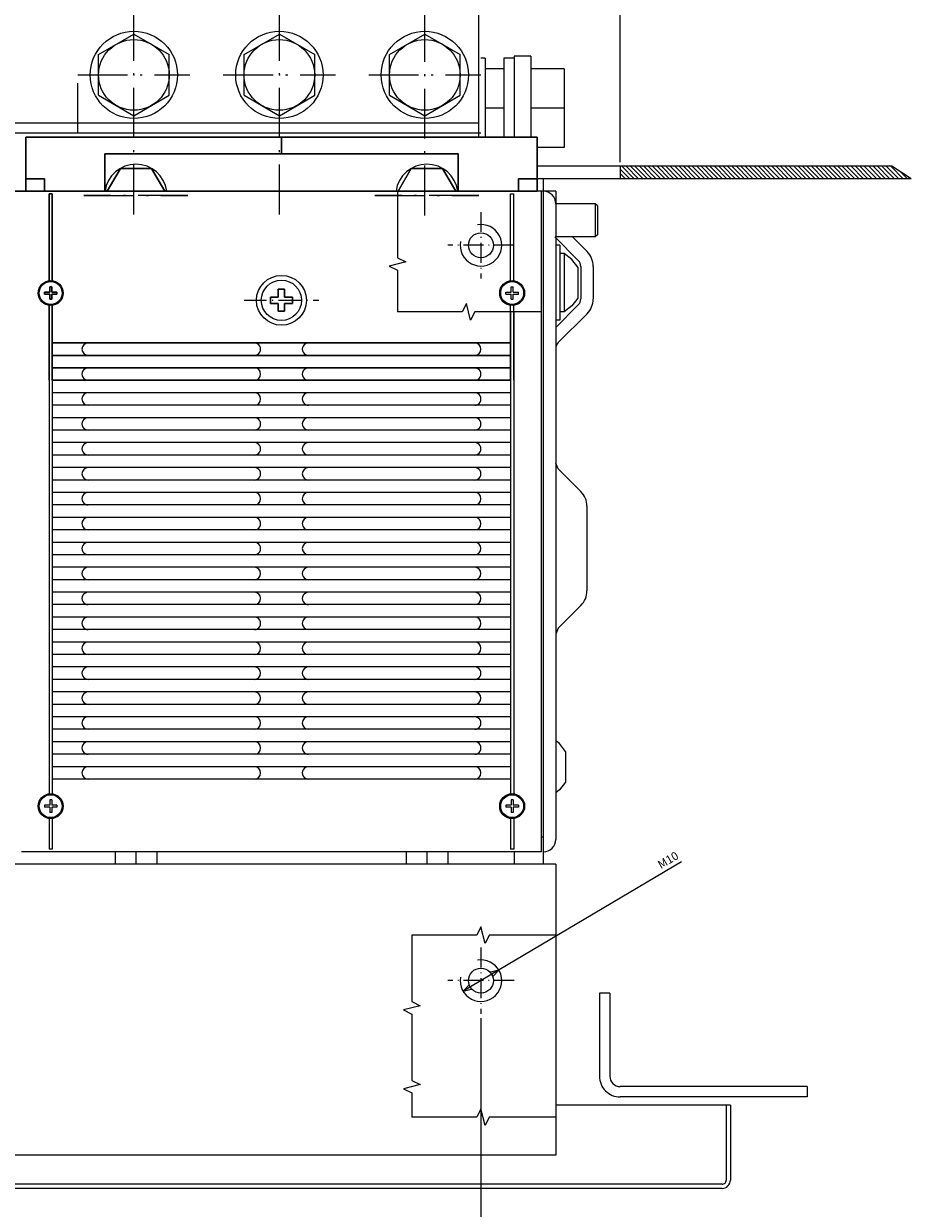
# Model space of a CAD drawing. Extents: x 79 to 2701, y -498 to 903.
# Drawn here: x 1116 to 1330, y -303 to -18 of the extents above; entities that cross this region are included whole.
import ezdxf
from ezdxf.enums import TextEntityAlignment as Align

# ---------------------------------------------------------------- set-up
doc = ezdxf.new("R2010")
doc.units = 0
doc.linetypes.add('DASHDOT', pattern=[18.5, 12, -3, 0.5, -3])
doc.linetypes.add('DASHSPACE', pattern=[30, 12, -18])
doc.layers.get('0').update_dxf_attribs({"linetype": 'CONTINUOUS'})
doc.styles.get("Standard").update_dxf_attribs({"font": 'isocp.shx'})

# ---------------------------------------------------------------- blocks, each defined once
blk = doc.blocks.new('BLOCK7')
at = {"color": 150, "ltscale": 0.458764}
for p, q in [((-433.875, -42.999947), (-433.875, -61.350506)), ((-433.125, -42.99995), (-433.125, -61.35051))]:
    blk.add_line(p, q, dxfattribs=at)
at = {"color": 150}
for p, q in [((-322.875, -43.000046), (-433.125, -42.99995)), ((-322.875, -46.000046), (-433.125, -45.99995)), ((-322.875, -49.000046), (-433.125, -48.99995)), ((-322.875, -52.000046), (-433.125, -51.99995)), ((-433.875, -66.649551), (-433.875, -87.878677)), ((-433.125, -66.649551), (-433.125, -87.878677)), ((-322.875031, -66.649582), (-322.875031, -87.878708)), ((-322.125031, -66.649582), (-322.125031, -87.878708))]:
    blk.add_line(p, q, dxfattribs=at)
at = {"color": 150, "ltscale": 0.458761}
blk.add_line((-322.875, -43.000046), (-322.875, -61.350479), dxfattribs=at)
at = {"color": 150, "ltscale": 0.458762}
blk.add_line((-322.125031, -43.000046), (-322.125031, -61.350544), dxfattribs=at)
at = {"color": 1, "ltscale": 0.0475}
for p, q in [((-378.75, -59.60001), (-378.75, -61.500008)), ((-377.25, -59.60001), (-377.25, -61.500008)), ((-378.75, -61.500008), (-380.649994, -61.500008)), ((-375.350006, -61.500008), (-377.25, -61.500008)), ((-378.75, -63.000008), (-380.649994, -63.000008)), ((-378.75, -63.000008), (-378.75, -64.900009)), ((-375.350006, -63.000008), (-377.25, -63.000008)), ((-377.25, -63.000008), (-377.25, -64.900009))]:
    blk.add_line(p, q, dxfattribs=at)
at = {"color": 1, "ltscale": 0.0375}
for p, q in [((-377.25, -59.60001), (-378.75, -59.60001)), ((-380.649994, -61.500008), (-380.649994, -63.000008)), ((-375.350006, -61.500008), (-375.350006, -63.000008)), ((-377.25, -64.900009), (-378.75, -64.900009))]:
    blk.add_line(p, q, dxfattribs=at)
at = {"color": 1, "ltscale": 0.03125}
for p, q in [((-433.75, -62.500031), (-433.75, -63.750031)), ((-433.25, -62.500031), (-433.25, -63.750031)), ((-322.750031, -62.500061), (-322.750031, -63.750061)), ((-322.250031, -62.500061), (-322.250031, -63.750061)), ((-433.75, -63.750031), (-435, -63.750031)), ((-433.75, -64.250031), (-435, -64.250031)), ((-433.75, -64.250031), (-433.75, -65.500031)), ((-432, -63.750031), (-433.25, -63.750031)), ((-433.25, -64.250031), (-433.25, -65.500031)), ((-432, -64.250031), (-433.25, -64.250031)), ((-322.750031, -63.750061), (-324.000031, -63.750061)), ((-322.750031, -64.250061), (-324.000031, -64.250061)), ((-322.750031, -64.250061), (-322.750031, -65.500061)), ((-321.000031, -63.750061), (-322.250031, -63.750061)), ((-321.000031, -64.250061), (-322.250031, -64.250061)), ((-322.250031, -64.250061), (-322.250031, -65.500061))]:
    blk.add_line(p, q, dxfattribs=at)
at = {"color": 1, "ltscale": 0.0125}
for p, q in [((-433.25, -62.500031), (-433.75, -62.500031)), ((-322.250031, -62.500061), (-322.750031, -62.500061)), ((-435, -63.750031), (-435, -64.250031)), ((-433.25, -65.500031), (-433.75, -65.500031)), ((-432, -63.750031), (-432, -64.250031)), ((-324.000031, -63.750061), (-324.000031, -64.250061)), ((-322.250031, -65.500061), (-322.750031, -65.500061)), ((-321.000031, -63.750061), (-321.000031, -64.250061))]:
    blk.add_line(p, q, dxfattribs=at)
at = {"color": 7, "linetype": 'DASHDOT', "ltscale": 0.449999}
blk.add_line((-369, -62.250008), (-386.999969, -62.250008), dxfattribs=at)
at = {"color": 7, "linetype": 'DASHDOT'}
for p, q in [((-412.5, -82.681625), (-412.5, -134.500244)), ((-377.5, -82.917992), (-377.5, -305.789307)), ((-342.5, -82.917992), (-342.5, -134.500244)), ((-400.500031, -87.500031), (-425.499939, -87.500031)), ((-330.500092, -87.500069), (-355.499908, -87.500069)), ((-399, -116.500259), (-426, -116.500259)), ((-364, -116.500259), (-391, -116.500259)), ((-329, -116.500259), (-356, -116.500259))]:
    blk.add_line(p, q, dxfattribs=at)
at = {"color": 150, "ltscale": 0.01875}
for p, q in [((-433.125, -87.878677), (-433.875, -87.878677)), ((-322.125031, -87.878708), (-322.875031, -87.878708))]:
    blk.add_line(p, q, dxfattribs=at)
at = {"color": 4, "ltscale": 0.325}
for p, q in [((-439.5, -88.499954), (-439.5, -101.499954)), ((-316.5, -88.499985), (-316.5, -101.499985))]:
    blk.add_line(p, q, dxfattribs=at)
at = {"color": 4}
for p, q in [((-190.5, -88.500023), (-439.5, -88.500023)), ((-316.5, -101.499969), (-439.5, -101.499969))]:
    blk.add_line(p, q, dxfattribs=at)
at = {"color": 4, "ltscale": 0.075}
for p, q in [((-435, -88.499954), (-435, -91.499954)), ((-321, -88.499985), (-321, -91.499985))]:
    blk.add_line(p, q, dxfattribs=at)
at = {"color": 7, "ltscale": 0.224999}
for p, q in [((-420.5, -88.500015), (-420.5, -97.499985)), ((-335.5, -88.500015), (-335.5, -97.499985))]:
    blk.add_line(p, q, dxfattribs=at)
at = {"color": 1, "ltscale": 0.15877}
for p, q in [((-416.752777, -93.999977), (-419.928162, -88.500008)), ((-406.071808, -88.500008), (-409.247192, -93.999977))]:
    blk.add_line(p, q, dxfattribs=at)
at = {"color": 1, "ltscale": 0.158771}
for p, q in [((-346.752777, -93.999977), (-349.928192, -88.500008)), ((-336.071808, -88.500008), (-339.247223, -93.999977))]:
    blk.add_line(p, q, dxfattribs=at)
at = {"color": 4, "ltscale": 0.1125}
for p, q in [((-435, -91.499954), (-439.5, -91.499954)), ((-316.5, -91.499985), (-321, -91.499985))]:
    blk.add_line(p, q, dxfattribs=at)
at = {"color": 1, "ltscale": 0.187639}
for p, q in [((-409.247223, -93.999985), (-416.752777, -93.999985)), ((-339.247223, -93.999985), (-346.752777, -93.999985))]:
    blk.add_line(p, q, dxfattribs=at)
at = {"color": 7}
for p, q in [((-335.5, -97.499985), (-420.5, -97.499985)), ((-425.5, -101.50013), (-425.5, -149.500244)), ((-203.5, -105.000252), (-425.5, -105.000252))]:
    blk.add_line(p, q, dxfattribs=at)
at = {"color": 4, "ltscale": 0.1}
blk.add_line((-378, -97.499985), (-378, -101.499969), dxfattribs=at)
at = {"color": 7, "linetype": 'DASHSPACE'}
blk.add_line((-329, -102.500259), (-329, -134.500244), dxfattribs=at)
at = {"color": 3, "ltscale": 0.245374}
for p, q in [((-412.5, -106.685303), (-421, -111.592781)), ((-404, -111.592781), (-412.5, -106.685303)), ((-377.5, -106.685303), (-386, -111.592781)), ((-369, -111.592781), (-377.5, -106.685303)), ((-342.5, -106.685303), (-351, -111.592781)), ((-334, -111.592781), (-342.5, -106.685303)), ((-421, -111.592781), (-421, -121.40773)), ((-404, -111.592781), (-404, -121.40773)), ((-386, -111.592781), (-386, -121.40773)), ((-369, -111.592781), (-369, -121.40773)), ((-351, -111.592781), (-351, -121.40773)), ((-334, -111.592781), (-334, -121.40773)), ((-412.5, -126.315208), (-421, -121.40773)), ((-404, -121.40773), (-412.5, -126.315208)), ((-377.5, -126.315208), (-386, -121.40773)), ((-369, -121.40773), (-377.5, -126.315208)), ((-342.5, -126.315208), (-351, -121.40773)), ((-334, -121.40773), (-342.5, -126.315208))]:
    blk.add_line(p, q, dxfattribs=at)
at = {"color": 150}
for centre, radius in [((-378, -62.250008), 5.999986), ((-433.5, -64.000031), 2.999999), ((-322.500031, -64.000061), 3.000001)]:
    blk.add_circle(centre, radius, dxfattribs=at)
at = {"color": 1}
for centre, radius in [((-378, -62.250004), 4.837983), ((-433.499969, -64.000038), 2.749987), ((-322.5, -64.000069), 2.749983)]:
    blk.add_circle(centre, radius, dxfattribs=at)
at = {"color": 7}
for centre in [(-412.5, -116.500259), (-377.5, -116.500259), (-342.5, -116.500259)]:
    blk.add_circle(centre, 10.5, dxfattribs=at)
at = {"color": 3}
for centre in [(-412.5, -116.500259), (-377.5, -116.500259), (-342.5, -116.500259)]:
    blk.add_circle(centre, 8.5, dxfattribs=at)
at = {"color": 150}
for centre, radius, start, end in [((-424.500031, -44.499985), 1.500024, 89.998826, 270.001), ((-384.5, -44.500038), 1.499986, 269.999852, 90.000137), ((-371.499969, -44.499966), 1.500056, 90.001421, 269.998589), ((-331.499969, -44.500084), 1.499957, 269.999217, 90.000957), ((-424.499939, -50.499943), 1.500066, 90.001503, 269.998377), ((-384.5, -50.500042), 1.499982, 269.999777, 90.000192), ((-371.500061, -50.500019), 1.500005, 89.997706, 270.002297), ((-331.500061, -50.500046), 1.499995, 270.002045, 89.998061)]:
    blk.add_arc(centre, radius, start, end, dxfattribs=at)
at = {"color": 1}
for centre, radius, start, end in [((-413, -87.500031), 7.499954, 187.662206, 352.33779), ((-343, -87.500069), 7.499912, 187.66193, 352.338076)]:
    blk.add_arc(centre, radius, start, end, dxfattribs=at)
at = {"color": 7}
for p in [(-412.5, -116.500259), (-377.5, -116.500259), (-342.5, -116.500259)]:
    blk.add_point(p, dxfattribs=at)
blk = doc.blocks.new('BLOCK9')
at = {"color": 6}
blk.add_line((-474.26239, 72.866577), (-421.69986, 104.051292), dxfattribs=at)
for points in [[(-423.097168, 102.620392), (-421.69986, 104.051292), (-423.625427, 103.510757)], [(-428.902832, 100.379745), (-430.30014, 98.948845), (-428.374573, 99.489372)]]:
    blk.add_lwpolyline(points, dxfattribs=at)
blk.add_text('M10', height=2, rotation=210.680149, dxfattribs=at).set_placement((-469.279999, 74.659828), (-473.752167, 72.006554), align=Align.FIT)
blk = doc.blocks.new('BLOCK10')
at = {"color": 5}
blk.add_line((-426, 110.500069), (-426, 350.292053), dxfattribs=at)
blk = doc.blocks.new('BLOCK11')
at = {"color": 5}
blk.add_line((-459.499969, -95.501503), (-459.499969, -472.268616), dxfattribs=at)
blk = doc.blocks.new('BLOCK20')
at = {"color": 3, "ltscale": 0.054871}
blk.add_line((-527.078918, -93.053474), (-528.63092, -91.501503), dxfattribs=at)
at = {"color": 3, "ltscale": 0.106066}
for p, q in [((-524.570251, -94.501503), (-527.570251, -91.501503)), ((-523.509583, -94.501503), (-526.509583, -91.501503)), ((-522.448914, -94.501503), (-525.448914, -91.501503)), ((-521.388245, -94.501503), (-524.388245, -91.501503)), ((-520.327637, -94.501503), (-523.327637, -91.501503)), ((-519.266968, -94.501503), (-522.266968, -91.501503)), ((-518.206299, -94.501503), (-521.206299, -91.501503)), ((-517.14563, -94.501503), (-520.14563, -91.501503)), ((-516.084961, -94.501503), (-519.084961, -91.501503)), ((-515.024292, -94.501503), (-518.024292, -91.501503)), ((-512.903015, -94.501503), (-515.903015, -91.501503)), ((-511.842346, -94.501503), (-514.842346, -91.501503)), ((-510.781677, -94.501503), (-513.781677, -91.501503)), ((-509.721008, -94.501503), (-512.721008, -91.501503)), ((-507.599701, -94.501503), (-510.599701, -91.501503)), ((-506.539032, -94.501503), (-509.539032, -91.501503)), ((-504.417725, -94.501503), (-507.417725, -91.501503)), ((-503.357056, -94.501503), (-506.357056, -91.501503)), ((-502.296387, -94.501503), (-505.296387, -91.501503)), ((-501.235748, -94.501503), (-504.235748, -91.501503)), ((-500.175079, -94.501503), (-503.175079, -91.501503)), ((-499.11441, -94.501503), (-502.11441, -91.501503)), ((-498.053772, -94.501503), (-501.053772, -91.501503)), ((-496.993103, -94.501503), (-499.993103, -91.501503)), ((-495.932434, -94.501503), (-498.932434, -91.501503)), ((-493.811127, -94.501503), (-496.811127, -91.501503)), ((-492.750458, -94.501503), (-495.750458, -91.501503)), ((-491.689789, -94.501503), (-494.689789, -91.501503)), ((-490.62915, -94.501503), (-493.62915, -91.501503)), ((-489.568481, -94.501503), (-492.568481, -91.501503)), ((-488.507813, -94.501503), (-491.507813, -91.501503)), ((-487.447174, -94.501503), (-490.447174, -91.501503)), ((-486.386505, -94.501503), (-489.386505, -91.501503)), ((-485.325836, -94.501503), (-488.325836, -91.501503)), ((-484.265198, -94.501503), (-487.265198, -91.501503)), ((-483.204529, -94.501503), (-486.204529, -91.501503)), ((-482.14386, -94.501503), (-485.14386, -91.501503)), ((-480.022552, -94.501503), (-483.022552, -91.501503)), ((-478.961884, -94.501503), (-481.961884, -91.501503)), ((-477.901215, -94.501503), (-480.901215, -91.501503)), ((-476.840576, -94.501503), (-479.840576, -91.501503)), ((-475.779907, -94.501503), (-478.779907, -91.501503)), ((-474.719238, -94.501503), (-477.719238, -91.501503)), ((-473.6586, -94.501503), (-476.6586, -91.501503)), ((-472.597931, -94.501503), (-475.597931, -91.501503)), ((-471.537262, -94.501503), (-474.537262, -91.501503)), ((-470.476624, -94.501503), (-473.476624, -91.501503)), ((-469.415955, -94.501503), (-472.415955, -91.501503)), ((-468.355286, -94.501503), (-471.355286, -91.501503)), ((-466.233978, -94.501503), (-469.233978, -91.501503)), ((-465.173309, -94.501503), (-468.173309, -91.501503)), ((-464.11264, -94.501503), (-467.11264, -91.501503)), ((-463.052002, -94.501503), (-466.052002, -91.501503)), ((-461.991333, -94.501503), (-464.991333, -91.501503)), ((-460.930664, -94.501503), (-463.930664, -91.501503)), ((-459.870026, -94.501503), (-462.870026, -91.501503))]:
    blk.add_line(p, q, dxfattribs=at)
at = {"color": 3, "ltscale": 0.106065}
for p, q in [((-513.963684, -94.501503), (-516.963623, -91.501503)), ((-508.66037, -94.501503), (-511.660339, -91.501503)), ((-505.478394, -94.501503), (-508.478363, -91.501503)), ((-494.871796, -94.501503), (-497.871765, -91.501503)), ((-481.083221, -94.501503), (-484.083191, -91.501503)), ((-467.294647, -94.501503), (-470.294617, -91.501503))]:
    blk.add_line(p, q, dxfattribs=at)
at = {"color": 3, "ltscale": 0.081649}
blk.add_line((-459.499969, -93.81089), (-461.809357, -91.501503), dxfattribs=at)
at = {"color": 3, "ltscale": 0.044149}
blk.add_line((-459.499969, -92.750229), (-460.748688, -91.501503), dxfattribs=at)
at = {"color": 3, "ltscale": 0.006649}
blk.add_line((-459.499969, -91.689568), (-459.688019, -91.501503), dxfattribs=at)

msp = doc.modelspace()

# ---------------------------------------------------------------- linework, layer by layer
at = {"color": 211, "ltscale": 0.025}
msp.add_line((1227.082581, -26.65205), (1226.082581, -26.65205), dxfattribs=at)
at = {"color": 7, "ltscale": 0.475032}
msp.add_line((1227.082581, -26.65205), (1227.082581, -45.653331), dxfattribs=at)
at = {"color": 7, "ltscale": 0.0625}
for p, q in [((1234.082581, -26.652889), (1231.582581, -26.652889)), ((1257.082581, -251.65327), (1254.582581, -251.65327)), ((1304.582581, -274.15327), (1304.582581, -276.653263))]:
    msp.add_line(p, q, dxfattribs=at)
at = {"color": 7, "ltscale": 0.087868}
msp.add_line((1231.582581, -26.652889), (1231.582581, -30.167606), dxfattribs=at)
at = {"color": 31, "ltscale": 0.487532}
msp.add_line((1234.082581, -26.15205), (1234.082581, -45.653331), dxfattribs=at)
at = {"color": 7, "ltscale": 0.1}
for p, q in [((1238.082581, -26.152889), (1234.082581, -26.152889)), ((1240.58255, -213.653331), (1240.58255, -217.653331))]:
    msp.add_line(p, q, dxfattribs=at)
at = {"color": 7, "ltscale": 0.487511}
for p, q in [((1234.082581, -26.152889), (1234.082581, -45.653347)), ((1238.082581, -26.152889), (1238.082581, -45.653347))]:
    msp.add_line(p, q, dxfattribs=at)
at = {"color": 7, "ltscale": 0.1125}
for p, q in [((1231.582581, -29.152889), (1227.082581, -29.152889)), ((1231.582581, -38.652889), (1227.082581, -38.652889))]:
    msp.add_line(p, q, dxfattribs=at)
at = {"color": 7, "ltscale": 0.212132}
msp.add_line((1231.582581, -30.167606), (1231.582581, -38.652889), dxfattribs=at)
at = {"color": 7, "ltscale": 0.2}
for p, q in [((1246.082581, -29.152889), (1238.082581, -29.152889)), ((1246.082581, -38.652889), (1238.082581, -38.652889)), ((1253.582581, -61.653652), (1253.582581, -69.653652))]:
    msp.add_line(p, q, dxfattribs=at)
at = {"color": 7, "ltscale": 0.2375}
for p, q in [((1246.082581, -29.152889), (1246.082581, -38.652889)), ((1246.082581, -38.652889), (1246.082581, -48.152889)), ((1253.582581, -61.653652), (1244.082581, -61.653652)), ((1253.582581, -69.653652), (1244.082581, -69.653652))]:
    msp.add_line(p, q, dxfattribs=at)
at = {"color": 7, "ltscale": 0.175011}
msp.add_line((1231.582581, -38.652889), (1231.582581, -45.653347), dxfattribs=at)
at = {"color": 7}
for p, q in [((1226.082581, -44.653377), (1004.082581, -44.653377)), ((1220.582581, -49.653347), (1135.582581, -49.653347)), ((1324.882629, -52.651683), (1239.58255, -52.651683)), ((1329.604004, -55.651683), (1239.58255, -55.651683)), ((1240.58255, -58.653331), (1240.58255, -213.653331)), ((1240.58255, -217.653408), (1115.58255, -217.653408)), ((1244.082581, -220.65327), (938.08255, -220.65327)), ((1244.082581, -220.65327), (1244.082581, -290.653263)), ((1254.582581, -251.65327), (1254.582581, -271.65327)), ((1257.082581, -251.65327), (1257.082581, -271.65327)), ((1304.582581, -274.15327), (1259.582581, -274.15327)), ((1304.582581, -276.653263), (1259.582581, -276.653263)), ((1244.082581, -290.653263), (938.08255, -290.653263))]:
    msp.add_line(p, q, dxfattribs=at)
at = {"color": 4}
for p, q in [((1239.582581, -45.653347), (1116.582581, -45.653347)), ((1239.582581, -58.653163), (485.082581, -58.653163))]:
    msp.add_line(p, q, dxfattribs=at)
at = {"color": 4, "ltscale": 0.325}
for p, q in [((1116.582581, -45.653347), (1116.582581, -58.653347)), ((1239.582581, -45.653377), (1239.582581, -58.653377))]:
    msp.add_line(p, q, dxfattribs=at)
at = {"color": 4, "ltscale": 0.1}
msp.add_line((1178.082581, -45.653362), (1178.082581, -49.653347), dxfattribs=at)
at = {"color": 7, "ltscale": 0.1625}
msp.add_line((1246.082581, -48.152889), (1239.582581, -48.152889), dxfattribs=at)
at = {"color": 7, "ltscale": 0.224999}
for p, q in [((1135.582581, -49.653331), (1135.582581, -58.653301)), ((1220.582581, -49.653362), (1220.582581, -58.653331))]:
    msp.add_line(p, q, dxfattribs=at)
at = {"color": 1, "ltscale": 0.158771}
for p, q in [((1139.329803, -53.153339), (1136.154388, -58.653308)), ((1150.010773, -58.653308), (1146.835358, -53.153339)), ((1209.329803, -53.153369), (1206.154388, -58.653339)), ((1220.010773, -58.653339), (1216.835358, -53.153369))]:
    msp.add_line(p, q, dxfattribs=at)
at = {"color": 1, "ltscale": 0.187639}
for p, q in [((1146.835358, -53.153331), (1139.329803, -53.153331)), ((1216.835358, -53.153362), (1209.329803, -53.153362))]:
    msp.add_line(p, q, dxfattribs=at)
at = {"color": 7, "ltscale": 0.075}
msp.add_line((1259.58255, -52.651683), (1259.58255, -55.651683), dxfattribs=at)
at = {"color": 7, "ltscale": 0.139847}
msp.add_line((1329.604004, -55.651683), (1324.882629, -52.651683), dxfattribs=at)
at = {"color": 4, "ltscale": 0.1125}
for p, q in [((1121.082581, -55.653347), (1116.582581, -55.653347)), ((1239.582581, -55.653377), (1235.082581, -55.653377))]:
    msp.add_line(p, q, dxfattribs=at)
at = {"color": 4, "ltscale": 0.075}
for p, q in [((1121.082581, -55.653347), (1121.082581, -58.653347)), ((1235.082581, -55.653377), (1235.082581, -58.653377))]:
    msp.add_line(p, q, dxfattribs=at)
at = {"color": 31, "ltscale": 0.075039}
msp.add_line((1241.082581, -55.651683), (1241.082581, -58.653247), dxfattribs=at)
at = {"color": 7, "ltscale": 0.01875}
for p, q in [((1122.957581, -59.274623), (1122.207581, -59.274623)), ((1122.957581, -217.031978), (1122.207581, -217.031978)), ((1233.95755, -217.032009), (1233.20755, -217.032009))]:
    msp.add_line(p, q, dxfattribs=at)
at = {"color": 150}
for p, q in [((1122.207581, -59.2747), (1122.207581, -80.503826)), ((1122.957581, -59.2747), (1122.957581, -80.503826)), ((1122.207581, -85.802864), (1122.207581, -204.003852)), ((1122.957581, -85.802928), (1122.957581, -204.003864)), ((1233.20755, -87.699104), (1233.20755, -204.003902)), ((1233.95755, -87.699104), (1233.95755, -204.003902)), ((1233.207672, -95.153461), (1122.957581, -95.153362)), ((1233.207642, -98.153461), (1122.957581, -98.153362)), ((1233.207642, -101.153461), (1122.957581, -101.153362)), ((1233.207642, -104.153461), (1122.957581, -104.153362)), ((1233.207642, -107.153461), (1122.957581, -107.153362)), ((1233.207642, -110.153461), (1122.957581, -110.153362)), ((1233.207611, -113.153461), (1122.957581, -113.153362)), ((1233.207611, -116.153461), (1122.957581, -116.153364)), ((1233.207611, -119.153461), (1122.957581, -119.153364)), ((1233.207611, -122.153461), (1122.957581, -122.153364)), ((1233.207611, -125.153461), (1122.957581, -125.153364)), ((1233.207611, -128.153461), (1122.957581, -128.153364)), ((1233.207581, -131.15346), (1122.957581, -131.153363)), ((1233.207581, -134.15346), (1122.957581, -134.153363)), ((1233.207581, -137.15346), (1122.957581, -137.153363)), ((1233.207581, -140.153461), (1122.957581, -140.153363)), ((1233.20755, -143.153395), (1122.957581, -143.153395)), ((1233.20755, -146.153395), (1122.957581, -146.153395)), ((1233.20755, -149.153395), (1122.957581, -149.153395)), ((1233.20755, -152.153395), (1122.957581, -152.153395)), ((1233.20755, -155.153394), (1122.957581, -155.153394)), ((1233.20755, -158.153394), (1122.957581, -158.153394)), ((1233.20755, -161.153394), (1122.957581, -161.153394)), ((1233.20755, -164.153394), (1122.957581, -164.153394)), ((1233.20755, -167.153394), (1122.957581, -167.153394)), ((1233.20755, -170.153394), (1122.957581, -170.153394)), ((1233.20755, -173.153394), (1122.957581, -173.153394)), ((1233.20755, -176.153394), (1122.957581, -176.153394)), ((1233.20755, -179.153396), (1122.957581, -179.153396)), ((1233.20755, -182.153396), (1122.957581, -182.153396)), ((1233.20755, -185.153396), (1122.957581, -185.153396)), ((1233.20755, -188.153396), (1122.957581, -188.153396)), ((1233.20755, -191.153396), (1122.957581, -191.153396)), ((1233.20755, -194.153396), (1122.957581, -194.153396)), ((1233.20755, -197.153396), (1122.957581, -197.153396)), ((1233.20755, -200.153396), (1122.957581, -200.153396)), ((1286.082581, -278.653263), (1244.082581, -278.653263)), ((1284.082581, -297.653263), (953.082581, -297.653263)), ((1284.082581, -298.653263), (953.082581, -298.653263))]:
    msp.add_line(p, q, dxfattribs=at)
at = {"color": 7, "linetype": 'DASHDOT'}
for p, q in [((1155.582489, -59.653263), (1130.582672, -59.653263)), ((1225.58252, -59.653316), (1200.582611, -59.653316))]:
    msp.add_line(p, q, dxfattribs=at)
at = {"color": 31, "ltscale": 0.1125}
msp.add_line((1244.082581, -58.652866), (1239.582581, -58.652385), dxfattribs=at)
at = {"color": 230}
for p, q in [((1241.082581, -58.653286), (1241.082581, -220.65327)), ((1244.082581, -58.652866), (1244.082581, -214.653286))]:
    msp.add_line(p, q, dxfattribs=at)
at = {"color": 7, "ltscale": 0.017678}
for p, q in [((1254.082581, -62.153652), (1253.582581, -61.653652)), ((1254.082581, -69.153652), (1253.582581, -69.653652))]:
    msp.add_line(p, q, dxfattribs=at)
at = {"color": 7, "ltscale": 0.175}
msp.add_line((1254.082581, -62.153652), (1254.082581, -69.153652), dxfattribs=at)
at = {"color": 7, "linetype": 'DASHDOT', "ltscale": 0.4}
for p, q in [((1226.082581, -63.653255), (1226.082581, -79.653255)), ((1234.082581, -71.653255), (1218.082581, -71.653255)), ((1226.082581, -240.653255), (1226.082581, -256.653255)), ((1234.082581, -248.653255), (1218.082581, -248.653255))]:
    msp.add_line(p, q, dxfattribs=at)
at = {"color": 7, "ltscale": 0.199979}
msp.add_line((1249.496796, -75.309909), (1243.840546, -69.653652), dxfattribs=at)
at = {"color": 7, "ltscale": 0.124979}
msp.add_line((1251.618103, -73.188587), (1248.08316, -69.653652), dxfattribs=at)
at = {"color": 1, "ltscale": 0.025}
for p, q in [((1245.082581, -71.653232), (1244.082581, -71.653232)), ((1246.082581, -73.653232), (1245.082581, -73.653232)), ((1246.082581, -87.653228), (1245.082581, -87.653228)), ((1245.082581, -89.653228), (1244.082581, -89.653228))]:
    msp.add_line(p, q, dxfattribs=at)
at = {"color": 1, "ltscale": 0.45}
msp.add_line((1245.082581, -71.653232), (1245.082581, -89.653228), dxfattribs=at)
at = {"color": 1, "ltscale": 0.059027}
for p, q in [((1247.981598, -75.056255), (1246.082581, -73.653232)), ((1249.382599, -76.956752), (1247.981598, -75.056247)), ((1249.382599, -84.349689), (1247.981598, -86.250194)), ((1247.981598, -86.250198), (1246.082581, -87.653228)), ((1246.382599, -193.456703), (1244.981598, -191.556198)), ((1246.382568, -200.849632), (1244.981567, -202.750141))]:
    msp.add_line(p, q, dxfattribs=at)
at = {"color": 1, "ltscale": 0.35}
msp.add_line((1246.082581, -73.653232), (1246.082581, -87.653228), dxfattribs=at)
at = {"color": 1, "ltscale": 0.184823}
for p, q in [((1249.382568, -76.95676), (1249.382568, -84.349693)), ((1246.382568, -193.456699), (1246.382568, -200.849632))]:
    msp.add_line(p, q, dxfattribs=at)
at = {"color": 7, "ltscale": 0.196447}
for p, q in [((1250.082581, -76.724124), (1250.082581, -84.581989)), ((1253.082581, -76.724124), (1253.082581, -84.581989))]:
    msp.add_line(p, q, dxfattribs=at)
at = {"color": 1, "ltscale": 0.03125}
for p, q in [((1122.332581, -81.653347), (1122.332581, -82.903347)), ((1122.832581, -81.653347), (1122.832581, -82.903347)), ((1122.332581, -82.903347), (1121.082581, -82.903347)), ((1122.332581, -83.403347), (1121.082581, -83.403347)), ((1122.332581, -83.403347), (1122.332581, -84.653347)), ((1124.082581, -82.903347), (1122.832581, -82.903347)), ((1124.082581, -83.403347), (1122.832581, -83.403347)), ((1122.832581, -83.403347), (1122.832581, -84.653347)), ((1122.332581, -205.153385), (1122.332581, -206.403385)), ((1122.832581, -205.153385), (1122.832581, -206.403385)), ((1233.33255, -205.153419), (1233.33255, -206.403419)), ((1233.83255, -205.153419), (1233.83255, -206.403419)), ((1122.332581, -206.403385), (1121.082581, -206.403385)), ((1122.332581, -206.903385), (1121.082581, -206.903385)), ((1122.332581, -206.903385), (1122.332581, -208.153385)), ((1124.082581, -206.403385), (1122.832581, -206.403385)), ((1124.082581, -206.903385), (1122.832581, -206.903385)), ((1122.832581, -206.903385), (1122.832581, -208.153385)), ((1233.33255, -206.403419), (1232.08255, -206.403419)), ((1233.33255, -206.903419), (1232.08255, -206.903419)), ((1233.33255, -206.903419), (1233.33255, -208.153419)), ((1235.08255, -206.403419), (1233.83255, -206.403419)), ((1233.83255, -206.903419), (1233.83255, -208.153419)), ((1235.08255, -206.903419), (1233.83255, -206.903419))]:
    msp.add_line(p, q, dxfattribs=at)
at = {"color": 1, "ltscale": 0.0125}
for p, q in [((1122.832581, -81.653347), (1122.332581, -81.653347)), ((1121.082581, -82.903347), (1121.082581, -83.403347)), ((1122.832581, -84.653347), (1122.332581, -84.653347)), ((1124.082581, -82.903347), (1124.082581, -83.403347)), ((1122.832581, -205.153385), (1122.332581, -205.153385)), ((1233.83255, -205.153419), (1233.33255, -205.153419)), ((1121.082581, -206.403385), (1121.082581, -206.903385)), ((1124.082581, -206.403385), (1124.082581, -206.903385)), ((1232.08255, -206.403419), (1232.08255, -206.903419)), ((1235.08255, -206.403419), (1235.08255, -206.903419)), ((1122.832581, -208.153385), (1122.332581, -208.153385)), ((1233.83255, -208.153419), (1233.33255, -208.153419))]:
    msp.add_line(p, q, dxfattribs=at)
at = {"color": 1, "ltscale": 0.0475}
for p, q in [((1177.332581, -82.253398), (1177.332581, -84.1534)), ((1178.832581, -82.253398), (1178.832581, -84.1534)), ((1177.332581, -84.1534), (1175.432587, -84.1534)), ((1180.732574, -84.1534), (1178.832581, -84.1534)), ((1177.332581, -85.6534), (1175.432587, -85.6534)), ((1177.332581, -85.6534), (1177.332581, -87.553398)), ((1180.732574, -85.6534), (1178.832581, -85.6534)), ((1178.832581, -85.6534), (1178.832581, -87.553398))]:
    msp.add_line(p, q, dxfattribs=at)
at = {"color": 1, "ltscale": 0.0375}
for p, q in [((1178.832581, -82.253398), (1177.332581, -82.253398)), ((1175.432587, -84.1534), (1175.432587, -85.6534)), ((1180.732574, -84.1534), (1180.732574, -85.6534)), ((1178.832581, -87.553398), (1177.332581, -87.553398))]:
    msp.add_line(p, q, dxfattribs=at)
at = {"color": 7, "ltscale": 0.191421}
msp.add_line((1249.496796, -85.9962), (1244.082581, -91.410415), dxfattribs=at)
at = {"color": 7, "ltscale": 0.24571}
msp.add_line((1251.618103, -88.117523), (1244.668365, -95.067268), dxfattribs=at)
at = {"color": 31, "ltscale": 0.038268}
for p, q in [((1244.668365, -125.496368), (1244.082581, -124.082155)), ((1244.668365, -163.810079), (1244.082581, -165.224292))]:
    msp.add_line(p, q, dxfattribs=at)
at = {"color": 31, "ltscale": 0.192677}
msp.add_line((1250.118103, -130.946115), (1244.668365, -125.496368), dxfattribs=at)
at = {"color": 31}
msp.add_line((1251.582581, -134.481651), (1251.582581, -154.824796), dxfattribs=at)
at = {"color": 31, "ltscale": 0.192678}
msp.add_line((1250.118134, -158.360328), (1244.668365, -163.810077), dxfattribs=at)
at = {"color": 1, "ltscale": 0.027944}
for p, q in [((1244.981567, -191.556186), (1244.082581, -190.891983)), ((1244.981567, -202.750141), (1244.082581, -203.414344))]:
    msp.add_line(p, q, dxfattribs=at)
at = {"color": 150, "ltscale": 0.193229}
for p, q in [((1122.207581, -209.302902), (1122.207581, -217.032054)), ((1122.957581, -209.302902), (1122.957581, -217.032054)), ((1233.20755, -209.302936), (1233.20755, -217.032085)), ((1233.95755, -209.302936), (1233.95755, -217.032085))]:
    msp.add_line(p, q, dxfattribs=at)
at = {"color": 230, "ltscale": 0.012501}
msp.add_line((1241.082581, -214.153286), (1240.58255, -214.153286), dxfattribs=at)
at = {"color": 1, "ltscale": 0.074999}
for p, q in [((1138.082581, -217.653301), (1138.082581, -220.65327)), ((1143.082581, -217.653301), (1143.082581, -220.65327)), ((1148.082581, -217.653301), (1148.082581, -220.65327))]:
    msp.add_line(p, q, dxfattribs=at)
at = {"color": 1, "ltscale": 0.074998}
for p, q in [((1208.082581, -217.653331), (1208.082581, -220.65327)), ((1213.082581, -217.653331), (1213.082581, -220.65327)), ((1218.082581, -217.653331), (1218.082581, -220.65327))]:
    msp.add_line(p, q, dxfattribs=at)
at = {"color": 230, "ltscale": 0.074998}
msp.add_line((1234.082581, -217.653331), (1234.082581, -220.65327), dxfattribs=at)
at = {"color": 150, "ltscale": 0.45}
for p, q in [((1285.082581, -278.653263), (1285.082581, -296.653263)), ((1286.082581, -278.653263), (1286.082581, -296.653263))]:
    msp.add_line(p, q, dxfattribs=at)
at = {"color": 7}
for points in [[(1205.976807, -58.653247), (1205.976807, -74.653247), (1207.976807, -75.653247), (1203.976807, -76.653247), (1205.976807, -77.653247), (1205.976807, -87.699058)], [(1240.58255, -87.699058), (1224.58255, -87.699058), (1223.58255, -89.699058), (1222.58255, -85.699058), (1221.58255, -87.699058), (1205.976807, -87.699058)], [(1244.082581, -237.680744), (1228.082581, -237.680744), (1227.082581, -239.680744), (1226.082581, -235.680744), (1225.082581, -237.680744), (1209.456665, -237.680744)], [(1209.456665, -237.680744), (1209.456665, -253.680744), (1211.456665, -254.680744), (1207.456665, -255.680744), (1209.456665, -256.680744), (1209.456665, -272.680744), (1211.456665, -273.680744), (1207.456665, -274.680744), (1209.456665, -275.680744), (1209.456665, -281.526905)], [(1244.082581, -281.526905), (1228.082581, -281.526905), (1227.082581, -283.526905), (1226.082581, -279.526905), (1225.082581, -281.526905), (1209.456665, -281.526905)]]:
    msp.add_lwpolyline(points, dxfattribs=at)
for centre in [(1226.082581, -71.653255), (1226.082581, -248.653255)]:
    msp.add_circle(centre, 3, dxfattribs=at)
at = {"color": 150}
for centre, radius in [((1178.082581, -84.9034), 5.999986), ((1122.582611, -83.15335), 3.000001), ((1122.582611, -206.653385), 2.999995), ((1233.582581, -206.653415), 3.000003)]:
    msp.add_circle(centre, radius, dxfattribs=at)
at = {"color": 1}
for centre, radius in [((1122.582581, -83.153339), 2.749983), ((1178.082581, -84.903404), 4.837983), ((1122.582611, -206.653377), 2.749991), ((1233.582581, -206.653434), 2.750015)]:
    msp.add_circle(centre, radius, dxfattribs=at)
for centre, radius, start, end in [((1143.082581, -59.653247), 7.499912, 7.66192, 172.338068), ((1213.082581, -59.653316), 7.499954, 7.662207, 172.337795)]:
    msp.add_arc(centre, radius, start, end, dxfattribs=at)
at = {"color": 230}
for centre, start, end in [((1241.082581, -61.65327), 359.999841, 90.000165), ((1241.082581, -214.653293), 269.999852, 0.000155)]:
    msp.add_arc(centre, 2.999991, start, end, dxfattribs=at)
at = {"color": 7}
for centre, radius, start, end in [((1226.082581, -71.653255), 5, 170.000012, 99.999999), ((1248.082581, -76.724124), 5, 0.000005, 44.999995), ((1248.082581, -76.724124), 2, 0.000005, 44.999995), ((1248.082581, -84.581989), 2, 315, 0.000005), ((1248.082581, -84.581989), 5, 315, 0.000005), ((1246.082581, -96.481483), 2, 134.99999, 180), ((1226.082581, -248.653255), 5, 170.000012, 99.999999), ((1259.582581, -271.65327), 5, 180, 270.000003), ((1259.582581, -271.65327), 2.5, 180, 270.000003), ((1284.082581, -296.653263), 2, 270.000003, 0.000005), ((1284.082581, -296.653263), 1, 270.000003, 0.000005)]:
    msp.add_arc(centre, radius, start, end, dxfattribs=at)
at = {"color": 150}
for centre, radius, start, end in [((1131.582642, -96.653366), 1.499995, 90.00205, 269.998056), ((1171.582642, -96.653389), 1.500005, 269.997721, 90.002296), ((1184.582581, -96.653366), 1.499982, 89.999782, 270.000207), ((1224.58255, -96.653469), 1.500066, 270.001519, 89.998389), ((1131.58255, -102.653327), 1.499957, 89.999208, 270.000952), ((1171.58255, -102.653442), 1.500056, 270.00143, 89.99858), ((1184.582581, -102.653369), 1.499986, 89.999864, 270.000132), ((1224.582611, -102.653427), 1.500024, 269.998828, 90.001012), ((1131.582611, -108.653366), 1.499995, 90.001585, 269.99852), ((1171.58255, -108.653434), 1.500049, 270.001273, 89.998744), ((1184.582581, -108.653373), 1.499989, 89.999919, 270.00005), ((1224.582611, -108.653423), 1.500022, 269.999074, 90.00082), ((1131.58255, -114.653408), 1.499964, 89.999072, 270.001068), ((1171.582611, -114.653389), 1.500004, 269.998609, 90.001394), ((1184.582611, -114.653396), 1.500012, 90.001312, 269.998677), ((1224.582611, -114.653423), 1.500023, 269.999292, 90.000574), ((1131.58255, -120.653402), 1.499969, 89.999181, 270.000959), ((1171.582611, -120.65339), 1.499996, 269.998561, 90.001449), ((1184.58255, -120.653411), 1.499976, 89.99929, 270.000713), ((1224.582642, -120.653425), 1.499979, 269.997585, 90.002268), ((1131.582611, -126.653366), 1.499995, 90.000902, 269.999231), ((1171.582611, -126.65339), 1.500004, 269.99921, 90.000793), ((1184.582581, -126.653385), 1.499999, 90.000165, 269.999825), ((1224.582581, -126.653425), 1.500022, 269.999743, 90.00011), ((1131.582581, -132.653352), 1.499982, 89.999809, 270.000344), ((1171.58255, -132.653407), 1.500021, 270.000645, 89.999372), ((1184.582581, -132.653389), 1.500002, 90.000219, 269.99977), ((1224.582581, -132.653425), 1.500022, 269.999948, 89.999919), ((1131.582581, -138.653366), 1.499995, 90.000438, 269.999709), ((1171.582581, -138.653389), 1.500004, 269.999791, 90.000219), ((1184.582611, -138.653398), 1.500011, 90.000656, 269.999326), ((1224.582581, -138.653425), 1.500022, 270.00018, 89.999673), ((1131.582581, -144.65335), 1.499987, 89.999837, 270.000228), ((1171.582581, -144.653374), 1.499996, 269.999743, 90.000247), ((1184.582581, -144.653382), 1.500003, 90.000165, 269.999832), ((1224.582581, -144.653409), 1.500015, 270.000125, 89.999809), ((1131.582581, -150.65335), 1.499987, 89.999618, 270.000528), ((1171.582581, -150.653374), 1.499996, 270.00003, 89.999973), ((1184.582581, -150.653382), 1.500003, 90.000001, 270.000009), ((1224.582581, -150.653409), 1.500014, 270.000283, 89.999564), ((1131.582581, -156.65335), 1.499987, 89.9994, 270.000727), ((1171.582581, -156.653374), 1.499996, 270.000344, 89.999618), ((1184.582581, -156.653382), 1.500004, 89.999864, 270.00016), ((1224.58255, -156.653409), 1.500015, 270.000542, 89.999318), ((1131.582581, -162.653364), 1.499999, 89.999973, 270.000125), ((1171.582581, -162.653358), 1.499979, 269.999559, 90.000438), ((1184.582581, -162.653391), 1.500013, 90.000301, 269.999709), ((1224.582581, -162.653397), 1.500003, 269.999982, 89.999919), ((1131.582581, -168.653364), 1.499998, 89.999891, 270.000146), ((1171.58255, -168.653375), 1.499997, 270.001007, 89.99899), ((1184.582581, -168.653383), 1.500005, 89.999591, 270.000405), ((1224.58255, -168.653409), 1.500016, 270.001075, 89.998908), ((1131.582581, -174.653364), 1.499998, 89.999864, 270.000146), ((1171.58255, -174.653375), 1.499997, 270.001321, 89.998689), ((1184.58255, -174.653383), 1.500005, 89.999454, 270.000549), ((1224.582581, -174.653394), 1.500001, 269.999907, 90.000083), ((1131.58255, -180.65335), 1.499988, 89.998443, 270.001546), ((1171.58255, -180.653373), 1.499997, 270.001635, 89.998361), ((1184.58255, -180.653381), 1.500005, 89.99929, 270.000699), ((1224.58255, -180.653408), 1.500015, 270.001553, 89.998443), ((1131.582611, -186.653327), 1.500034, 90.000656, 269.999326), ((1171.58252, -186.653373), 1.499998, 270.001949, 89.998061), ((1184.582611, -186.653404), 1.500028, 90.000629, 269.999367), ((1224.582581, -186.653377), 1.499983, 269.999647, 90.000356), ((1131.58252, -192.65335), 1.499989, 89.998006, 270.001983), ((1171.58252, -192.653373), 1.499998, 270.002263, 89.99776), ((1184.58255, -192.653381), 1.500006, 89.99899, 270.000986), ((1224.582581, -192.653369), 1.499978, 269.999538, 90.000465), ((1131.582611, -198.653392), 1.500034, 90.000766, 269.999231), ((1171.58252, -198.653373), 1.499998, 270.002584, 89.997433), ((1184.58255, -198.653381), 1.500006, 89.998853, 270.001129), ((1224.58252, -198.653408), 1.500016, 270.002284, 89.997733)]:
    msp.add_arc(centre, radius, start, end, dxfattribs=at)
at = {"color": 31}
for centre, radius, start, end in [((1246.58255, -134.481649), 5.000023, 359.999978, 44.999722), ((1246.582581, -154.8248), 5.000008, 315.000164, 0.000046)]:
    msp.add_arc(centre, radius, start, end, dxfattribs=at)

# ---------------------------------------------------------------- block references
at = {"rotation": 180}
for name in ['BLOCK11', 'BLOCK7', 'BLOCK20', 'BLOCK9', 'BLOCK10']:
    msp.add_blockref(name, (800.082581, -147.153186), dxfattribs=at)

doc.saveas('drawing.dxf')
